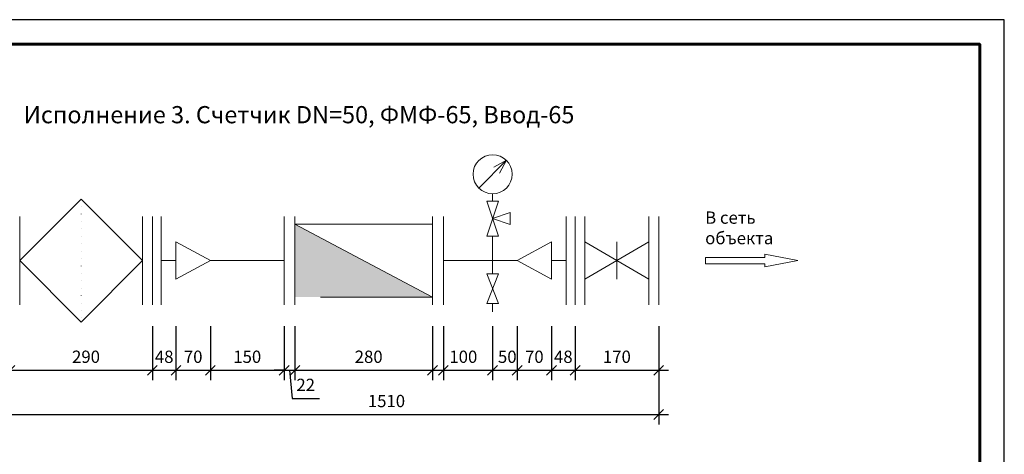
# Model space of a CAD drawing. Units: millimetres. Extents: x 3333 to 126797, y -70383 to 29033.
# Drawn here: x 50260 to 52263, y -55648 to -54764 of the extents above; entities that cross this region are included whole.
import ezdxf

# ---------------------------------------------------------------- set-up
doc = ezdxf.new("R2010")
doc.units = ezdxf.units.MM
doc.linetypes.add('ACAD_ISO07W100', pattern=[3, 0, -3])
doc.layers.get('0').update_dxf_attribs({"lineweight": 13})
doc.layers.get('Defpoints').update_dxf_attribs({"lineweight": 13})
doc.layers.add('_U+0421_U+043B_U+043E_U+0439 1', color=7, linetype='Continuous', lineweight=13)
doc.layers.add('ВК_Размеры', color=7, linetype='Continuous', lineweight=13)
doc.styles.get("Standard").update_dxf_attribs({"font": 'isocpeur.ttf', "width": 0.85})
doc.dimstyles.get("Standard").update_dxf_attribs({"dimtxt": 2.5, "dimasz": 2, "dimexe": 2, "dimexo": 0.0625, "dimgap": 1.5, "dimtad": 1, "dimdec": 0, "dimzin": 0, "dimdsep": 46, "dimtxsty": 'Standard', "dimblk": 'OBLIQUE', "dimcen": 0.09, "dimdle": 2, "dimaunit": 1, "dimadec": 0, "dimazin": 0, "dimtfac": 1, "dimtdec": 0, "dimtofl": 0, "dimtmove": 1, "dimatfit": 3, "dimldrblk": 'OPEN30', "dimfxl": 1, "dimtolj": 1, "dimtzin": 0, "dimarcsym": 0})

# ---------------------------------------------------------------- blocks, each defined once
blk = doc.blocks.new('а4')
at = {"linetype": 'Continuous', "lineweight": 25, "ltscale": 10}
blk.add_lwpolyline([(38483, -1972.8), (41453, -1972.8), (41453, 127.2), (38483, 127.2), (38483, -1972.8)], dxfattribs=at)
at = {"linetype": 'Continuous', "lineweight": 60, "ltscale": 10}
blk.add_lwpolyline([(38683, -1922.8), (41403, -1922.8), (41403, 77.2), (38683, 77.2), (38683, -1922.8)], dxfattribs=at)
blk = doc.blocks.new('_Oblique')
at = {"color": 0, "linetype": 'ByBlock', "lineweight": -2}
blk.add_line((-0.5, -0.5), (0.5, 0.5), dxfattribs=at)
blk = doc.blocks.new('*D1504')
at = {"layer": 'Defpoints', "color": 0, "lineweight": 5}
for p in [(50798, -55386.9), (50820, -55386.9), (50820, -55476.9)]:
    blk.add_point(p, dxfattribs=at)
at = {"layer": 'ВК_Размеры', "color": 0, "lineweight": -2}
for p, q in [((50798, -55387.5), (50798, -55496.9)), ((50820, -55387.5), (50820, -55496.9)), ((50798, -55476.9), (50778, -55476.9)), ((50798, -55476.9), (50820, -55476.9)), ((50809, -55476.9), (50814.2, -55534.1)), ((50820, -55476.9), (50840, -55476.9)), ((50814.2, -55534.1), (50869.7, -55534.1))]:
    blk.add_line(p, q, dxfattribs=at)
at = {"layer": 'ВК_Размеры', "color": 0, "lineweight": -2, "xscale": 20, "yscale": 20, "zscale": 20}
blk.add_blockref('_Oblique', (50798, -55476.9), dxfattribs=at)
at = {"layer": 'ВК_Размеры', "color": 0, "lineweight": -2, "xscale": 20, "yscale": 20, "zscale": 20, "rotation": 180}
blk.add_blockref('_Oblique', (50820, -55476.9), dxfattribs=at)
at = {"layer": 'ВК_Размеры', "color": 0, "lineweight": 13, "insert": (50841.9, -55506.6), "char_height": 25, "attachment_point": 5}
blk.add_mtext('\\A1;22', dxfattribs=at)
blk = doc.blocks.new('_Open30')
at = {"color": 0, "linetype": 'ByBlock', "lineweight": -2}
for p, q in [((-1, 0.27), (0, 0)), ((0, 0), (-1, -0.27)), ((0, 0), (-1, 0))]:
    blk.add_line(p, q, dxfattribs=at)
blk = doc.blocks.new('*D1505')
at = {"layer": 'Defpoints', "color": 0, "lineweight": 5}
for p in [(50820, -55386.9), (51100, -55386.9), (51100, -55476.9)]:
    blk.add_point(p, dxfattribs=at)
at = {"layer": 'ВК_Размеры', "color": 0, "lineweight": -2}
for p, q in [((50820, -55387.5), (50820, -55496.9)), ((51100, -55387.5), (51100, -55496.9)), ((50800, -55476.9), (51120, -55476.9))]:
    blk.add_line(p, q, dxfattribs=at)
at = {"layer": 'ВК_Размеры', "color": 0, "lineweight": -2, "xscale": 20, "yscale": 20, "zscale": 20, "rotation": 180}
blk.add_blockref('_Oblique', (50820, -55476.9), dxfattribs=at)
at = {"layer": 'ВК_Размеры', "color": 0, "lineweight": -2, "xscale": 20, "yscale": 20, "zscale": 20}
blk.add_blockref('_Oblique', (51100, -55476.9), dxfattribs=at)
at = {"layer": 'ВК_Размеры', "color": 0, "lineweight": 13, "insert": (50970, -55449.4), "char_height": 25, "attachment_point": 5}
blk.add_mtext('\\A1;280', dxfattribs=at)
blk = doc.blocks.new('*D1506')
at = {"layer": 'Defpoints', "color": 0, "lineweight": 5}
for p in [(50648, -55386.9), (50798, -55386.9), (50798, -55476.9)]:
    blk.add_point(p, dxfattribs=at)
at = {"layer": 'ВК_Размеры', "color": 0, "lineweight": -2}
for p, q in [((50648, -55387.5), (50648, -55496.9)), ((50798, -55387.5), (50798, -55496.9)), ((50628, -55476.9), (50818, -55476.9))]:
    blk.add_line(p, q, dxfattribs=at)
at = {"layer": 'ВК_Размеры', "color": 0, "lineweight": -2, "xscale": 20, "yscale": 20, "zscale": 20, "rotation": 180}
blk.add_blockref('_Oblique', (50648, -55476.9), dxfattribs=at)
at = {"layer": 'ВК_Размеры', "color": 0, "lineweight": -2, "xscale": 20, "yscale": 20, "zscale": 20}
blk.add_blockref('_Oblique', (50798, -55476.9), dxfattribs=at)
at = {"layer": 'ВК_Размеры', "color": 0, "lineweight": 13, "insert": (50723, -55449.4), "char_height": 25, "attachment_point": 5}
blk.add_mtext('\\A1;150', dxfattribs=at)
blk = doc.blocks.new('*D1507')
at = {"layer": 'Defpoints', "color": 0, "lineweight": 5}
for p in [(50578, -55386.9), (50648, -55386.9), (50648, -55476.9)]:
    blk.add_point(p, dxfattribs=at)
at = {"layer": 'ВК_Размеры', "color": 0, "lineweight": -2}
for p, q in [((50578, -55387.5), (50578, -55496.9)), ((50648, -55387.5), (50648, -55496.9)), ((50558, -55476.9), (50668, -55476.9))]:
    blk.add_line(p, q, dxfattribs=at)
at = {"layer": 'ВК_Размеры', "color": 0, "lineweight": -2, "xscale": 20, "yscale": 20, "zscale": 20, "rotation": 180}
blk.add_blockref('_Oblique', (50578, -55476.9), dxfattribs=at)
at = {"layer": 'ВК_Размеры', "color": 0, "lineweight": -2, "xscale": 20, "yscale": 20, "zscale": 20}
blk.add_blockref('_Oblique', (50648, -55476.9), dxfattribs=at)
at = {"layer": 'ВК_Размеры', "color": 0, "lineweight": 13, "insert": (50613, -55449.4), "char_height": 25, "attachment_point": 5}
blk.add_mtext('\\A1;70', dxfattribs=at)
blk = doc.blocks.new('*D1508')
at = {"layer": 'Defpoints', "color": 0, "lineweight": 5}
for p in [(50530, -55386.9), (50578, -55386.9), (50578, -55476.9)]:
    blk.add_point(p, dxfattribs=at)
at = {"layer": 'ВК_Размеры', "color": 0, "lineweight": -2}
for p, q in [((50530, -55387.5), (50530, -55496.9)), ((50578, -55387.5), (50578, -55496.9)), ((50510, -55476.9), (50598, -55476.9))]:
    blk.add_line(p, q, dxfattribs=at)
at = {"layer": 'ВК_Размеры', "color": 0, "lineweight": -2, "xscale": 20, "yscale": 20, "zscale": 20, "rotation": 180}
blk.add_blockref('_Oblique', (50530, -55476.9), dxfattribs=at)
at = {"layer": 'ВК_Размеры', "color": 0, "lineweight": -2, "xscale": 20, "yscale": 20, "zscale": 20}
blk.add_blockref('_Oblique', (50578, -55476.9), dxfattribs=at)
at = {"layer": 'ВК_Размеры', "color": 0, "lineweight": 13, "insert": (50554, -55449.4), "char_height": 25, "attachment_point": 5}
blk.add_mtext('\\A1;48', dxfattribs=at)
blk = doc.blocks.new('*D1509')
at = {"layer": 'Defpoints', "color": 0, "lineweight": 5}
for p in [(50240, -55386.9), (50530, -55386.9), (50530, -55476.9)]:
    blk.add_point(p, dxfattribs=at)
at = {"layer": 'ВК_Размеры', "color": 0, "lineweight": -2}
for p, q in [((50240, -55387.5), (50240, -55496.9)), ((50530, -55387.5), (50530, -55496.9)), ((50220, -55476.9), (50550, -55476.9))]:
    blk.add_line(p, q, dxfattribs=at)
at = {"layer": 'ВК_Размеры', "color": 0, "lineweight": -2, "xscale": 20, "yscale": 20, "zscale": 20, "rotation": 180}
blk.add_blockref('_Oblique', (50240, -55476.9), dxfattribs=at)
at = {"layer": 'ВК_Размеры', "color": 0, "lineweight": -2, "xscale": 20, "yscale": 20, "zscale": 20}
blk.add_blockref('_Oblique', (50530, -55476.9), dxfattribs=at)
at = {"layer": 'ВК_Размеры', "color": 0, "lineweight": 13, "insert": (50395, -55449.4), "char_height": 25, "attachment_point": 5}
blk.add_mtext('\\A1;290', dxfattribs=at)
blk = doc.blocks.new('*D1746')
at = {"layer": 'Defpoints', "color": 0, "lineweight": 5}
for p in [(51272, -55386.9), (51342, -55386.9), (51342, -55476.9)]:
    blk.add_point(p, dxfattribs=at)
at = {"layer": 'ВК_Размеры', "color": 0, "lineweight": -2}
for p, q in [((51272, -55387.5), (51272, -55496.9)), ((51342, -55387.5), (51342, -55496.9)), ((51252, -55476.9), (51362, -55476.9))]:
    blk.add_line(p, q, dxfattribs=at)
at = {"layer": 'ВК_Размеры', "color": 0, "lineweight": -2, "xscale": 20, "yscale": 20, "zscale": 20, "rotation": 180}
blk.add_blockref('_Oblique', (51272, -55476.9), dxfattribs=at)
at = {"layer": 'ВК_Размеры', "color": 0, "lineweight": -2, "xscale": 20, "yscale": 20, "zscale": 20}
blk.add_blockref('_Oblique', (51342, -55476.9), dxfattribs=at)
at = {"layer": 'ВК_Размеры', "color": 0, "lineweight": 13, "insert": (51307, -55449.4), "char_height": 25, "attachment_point": 5}
blk.add_mtext('\\A1;70', dxfattribs=at)
blk = doc.blocks.new('*D1747')
at = {"layer": 'Defpoints', "color": 0, "lineweight": 5}
for p in [(51342, -55386.9), (51390, -55386.9), (51390, -55476.9)]:
    blk.add_point(p, dxfattribs=at)
at = {"layer": 'ВК_Размеры', "color": 0, "lineweight": -2}
for p, q in [((51342, -55387.5), (51342, -55496.9)), ((51390, -55387.5), (51390, -55496.9)), ((51322, -55476.9), (51410, -55476.9))]:
    blk.add_line(p, q, dxfattribs=at)
at = {"layer": 'ВК_Размеры', "color": 0, "lineweight": -2, "xscale": 20, "yscale": 20, "zscale": 20, "rotation": 180}
blk.add_blockref('_Oblique', (51342, -55476.9), dxfattribs=at)
at = {"layer": 'ВК_Размеры', "color": 0, "lineweight": -2, "xscale": 20, "yscale": 20, "zscale": 20}
blk.add_blockref('_Oblique', (51390, -55476.9), dxfattribs=at)
at = {"layer": 'ВК_Размеры', "color": 0, "lineweight": 13, "insert": (51366, -55449.4), "char_height": 25, "attachment_point": 5}
blk.add_mtext('\\A1;48', dxfattribs=at)
blk = doc.blocks.new('*D1750')
at = {"layer": 'Defpoints', "color": 0, "lineweight": 5}
for p in [(51390, -55386.9), (51560, -55386.9), (51560, -55476.9)]:
    blk.add_point(p, dxfattribs=at)
at = {"layer": 'ВК_Размеры', "color": 0, "lineweight": -2}
for p, q in [((51390, -55387.5), (51390, -55496.9)), ((51560, -55387.5), (51560, -55496.9)), ((51370, -55476.9), (51580, -55476.9))]:
    blk.add_line(p, q, dxfattribs=at)
at = {"layer": 'ВК_Размеры', "color": 0, "lineweight": -2, "xscale": 20, "yscale": 20, "zscale": 20, "rotation": 180}
blk.add_blockref('_Oblique', (51390, -55476.9), dxfattribs=at)
at = {"layer": 'ВК_Размеры', "color": 0, "lineweight": -2, "xscale": 20, "yscale": 20, "zscale": 20}
blk.add_blockref('_Oblique', (51560, -55476.9), dxfattribs=at)
at = {"layer": 'ВК_Размеры', "color": 0, "lineweight": 13, "insert": (51475, -55449.4), "char_height": 25, "attachment_point": 5}
blk.add_mtext('\\A1;170', dxfattribs=at)
blk = doc.blocks.new('*D1744')
at = {"layer": 'Defpoints', "color": 0, "lineweight": 5}
for p in [(50050, -55477.5), (51560, -55477.5), (51560, -55566.9)]:
    blk.add_point(p, dxfattribs=at)
at = {"layer": 'ВК_Размеры', "color": 0, "lineweight": -2}
for p, q in [((50050, -55478.1), (50050, -55586.9)), ((51560, -55478.1), (51560, -55586.9)), ((50030, -55566.9), (51580, -55566.9))]:
    blk.add_line(p, q, dxfattribs=at)
at = {"layer": 'ВК_Размеры', "color": 0, "lineweight": -2, "xscale": 20, "yscale": 20, "zscale": 20, "rotation": 180}
blk.add_blockref('_Oblique', (50050, -55566.9), dxfattribs=at)
at = {"layer": 'ВК_Размеры', "color": 0, "lineweight": -2, "xscale": 20, "yscale": 20, "zscale": 20}
blk.add_blockref('_Oblique', (51560, -55566.9), dxfattribs=at)
at = {"layer": 'ВК_Размеры', "color": 0, "lineweight": 13, "insert": (51006.2, -55539.4), "char_height": 25, "attachment_point": 5}
blk.add_mtext('\\A1;1510', dxfattribs=at)
blk = doc.blocks.new('*D1981')
at = {"layer": 'Defpoints', "color": 0, "lineweight": 5}
for p in [(51122, -55386.9), (51222, -55387.5), (51222, -55476.9)]:
    blk.add_point(p, dxfattribs=at)
at = {"layer": 'ВК_Размеры', "color": 0, "lineweight": -2}
for p, q in [((51122, -55387.5), (51122, -55496.9)), ((51222, -55388.2), (51222, -55496.9)), ((51102, -55476.9), (51242, -55476.9))]:
    blk.add_line(p, q, dxfattribs=at)
at = {"layer": 'ВК_Размеры', "color": 0, "lineweight": -2, "xscale": 20, "yscale": 20, "zscale": 20, "rotation": 180}
blk.add_blockref('_Oblique', (51122, -55476.9), dxfattribs=at)
at = {"layer": 'ВК_Размеры', "color": 0, "lineweight": -2, "xscale": 20, "yscale": 20, "zscale": 20}
blk.add_blockref('_Oblique', (51222, -55476.9), dxfattribs=at)
at = {"layer": 'ВК_Размеры', "color": 0, "lineweight": 13, "insert": (51162.6, -55449.4), "char_height": 25, "attachment_point": 5}
blk.add_mtext('\\A1;100', dxfattribs=at)
blk = doc.blocks.new('*D1982')
at = {"layer": 'Defpoints', "color": 0, "lineweight": 5}
for p in [(51222, -55386.9), (51272, -55387.5), (51272, -55476.9)]:
    blk.add_point(p, dxfattribs=at)
at = {"layer": 'ВК_Размеры', "color": 0, "lineweight": -2}
for p, q in [((51222, -55387.5), (51222, -55496.9)), ((51272, -55388.2), (51272, -55496.9)), ((51202, -55476.9), (51292, -55476.9))]:
    blk.add_line(p, q, dxfattribs=at)
at = {"layer": 'ВК_Размеры', "color": 0, "lineweight": -2, "xscale": 20, "yscale": 20, "zscale": 20, "rotation": 180}
blk.add_blockref('_Oblique', (51222, -55476.9), dxfattribs=at)
at = {"layer": 'ВК_Размеры', "color": 0, "lineweight": -2, "xscale": 20, "yscale": 20, "zscale": 20}
blk.add_blockref('_Oblique', (51272, -55476.9), dxfattribs=at)
at = {"layer": 'ВК_Размеры', "color": 0, "lineweight": 13, "insert": (51252, -55449.4), "char_height": 25, "attachment_point": 5}
blk.add_mtext('\\A1;50', dxfattribs=at)

msp = doc.modelspace()

# ---------------------------------------------------------------- hatches: boundary and pattern name
at = {"lineweight": 13, "ltscale": 25}
h = msp.add_hatch(color=256, dxfattribs=at)
h.set_gradient(color1=(255, 255, 255), tint=0.8)
h.paths.add_polyline_path([(51100, -55328.1), (50820, -55179.6), (50820, -55328.1)])
h = msp.add_hatch(color=256, dxfattribs=at)
h.set_gradient(color1=(51, 51, 51), color2=(51, 51, 51), tint=1)
h.paths.add_polyline_path([(51100, -55328.1), (50960, -55253.8), (50820, -55179.6), (50820, -55328.1)])

# ---------------------------------------------------------------- linework, layer by layer
at = {"lineweight": 13, "ltscale": 10}
for p, q in [((51194.3, -55106.3), (51250.1, -55049.8)), ((51250.1, -55049.8), (51224.5, -55064)), ((51250.1, -55049.8), (51236.2, -55075.7)), ((51222.2, -55132.8), (51222.2, -55117.8)), ((50260, -55253.8), (50385, -55128.8)), ((50385, -55128.8), (50510, -55253.8)), ((51210.2, -55132.8), (51234.2, -55132.8)), ((51210.2, -55203.8), (51234.2, -55132.8)), ((51210.2, -55132.8), (51234.2, -55203.8)), ((50260, -55163.8), (50260, -55343.8)), ((50510, -55163.8), (50510, -55343.8)), ((50530, -55163.8), (50530, -55343.8)), ((50548, -55163.8), (50548, -55343.8)), ((50798, -55163.8), (50798, -55343.8)), ((50820, -55163.8), (50820, -55343.8)), ((51100, -55163.8), (51100, -55343.8)), ((51122, -55163.8), (51122, -55343.8)), ((51222.2, -55168.3), (51257.7, -55156.3)), ((51257.7, -55156.3), (51257.7, -55180.3)), ((51372, -55163.8), (51372, -55343.8)), ((51390, -55163.8), (51390, -55343.8)), ((51390, -55163.8), (51390, -55343.8)), ((51390, -55163.8), (51390, -55343.8)), ((51410, -55163.8), (51410, -55343.8)), ((51540, -55163.8), (51540, -55343.8)), ((51560, -55163.8), (51560, -55343.8)), ((50820, -55179.6), (51100, -55328.1)), ((50820, -55179.6), (51100, -55179.6)), ((50820, -55179.6), (51100, -55328.1)), ((50820, -55179.6), (51100, -55328.1)), ((50820, -55179.6), (51100, -55328.1)), ((51222.2, -55168.3), (51257.7, -55180.3)), ((51210.2, -55203.8), (51234.2, -55203.8)), ((51222.2, -55253.8), (51222.2, -55203.8)), ((50578, -55215.8), (50578, -55291.8)), ((50578, -55215.8), (50648, -55253.8)), ((51342, -55215.8), (51272, -55253.8)), ((51342, -55215.8), (51342, -55291.8)), ((51410, -55215.8), (51410, -55291.8)), ((51410, -55215.8), (51540, -55291.8)), ((51410, -55291.8), (51540, -55215.8)), ((51475, -55215.8), (51475, -55291.8)), ((51540, -55215.8), (51540, -55291.8)), ((50385, -55378.8), (50260, -55253.8)), ((50510, -55253.8), (50385, -55378.8)), ((50578, -55253.8), (50548, -55253.8)), ((50648, -55253.8), (50578, -55291.8)), ((50798, -55253.8), (50648, -55253.8)), ((51272, -55253.8), (51122, -55253.8)), ((51222.2, -55253.8), (51222.2, -55280.8)), ((51272, -55253.8), (51342, -55291.8)), ((51342, -55253.8), (51372, -55253.8)), ((51210.2, -55280.8), (51234.2, -55280.8)), ((51210.2, -55280.8), (51234.2, -55340.8)), ((51210.2, -55340.8), (51234.2, -55280.8)), ((50872, -55328.1), (51100, -55328.1)), ((51210.2, -55340.8), (51234.2, -55340.8)), ((51222.2, -55340.8), (51222.2, -55357.7))]:
    msp.add_line(p, q, dxfattribs=at)
at = {"linetype": 'ACAD_ISO07W100', "lineweight": 13, "ltscale": 5}
msp.add_line((50385, -55128.8), (50385, -55378.8), dxfattribs=at)
at = {"lineweight": 13, "ltscale": 10}
msp.add_circle((51222.2, -55078.1), 39.7, dxfattribs=at)
at = {"layer": '_U+0421_U+043B_U+043E_U+0439 1', "lineweight": 13}
for p, q in [((51843, -55253.8), (51775.7, -55241)), ((51775.7, -55241), (51775.7, -55247.5)), ((51775.7, -55247.5), (51655.4, -55247.5)), ((51655.4, -55247.5), (51655.4, -55260.1)), ((51655.4, -55260.1), (51775.7, -55260.1)), ((51775.7, -55266.7), (51843, -55253.8)), ((51775.7, -55260.1), (51775.7, -55266.7))]:
    msp.add_line(p, q, dxfattribs=at)

# ---------------------------------------------------------------- block references
at = {"lineweight": 13, "ltscale": 10}
msp.add_blockref('а4', (10810.2, -54891), dxfattribs=at)

# ---------------------------------------------------------------- texts
at = {"color": 0, "linetype": 'Continuous', "lineweight": 13, "ltscale": 10}
msp.add_text('Исполнение 3. Счетчик DN=50, ФМФ-65, Ввод-65', height=35, dxfattribs=at).set_placement((50268.1, -54974.5))
at = {"lineweight": 13, "insert": (51654.6, -55153.9), "char_height": 25, "attachment_point": 1}
msp.add_mtext_dynamic_manual_height_columns('В сеть объекта', width=158.693, gutter_width=12.5, heights=[0], dxfattribs=at)
at = {"lineweight": 13, "ltscale": 25, "insert": (38961.2, -55561.7), "char_height": 50, "attachment_point": 1}
msp.add_mtext_dynamic_manual_height_columns('\\pi60,l50,t110;Унифицированные типовые водомерные вставки комбинированными счетчиками холодной воды \\P\\pi927,t977;серии DUAL с обводной линией', width=2720, gutter_width=12.5, heights=[0], dxfattribs=at)

# ---------------------------------------------------------------- dimensions: what is measured, and where the dimension line sits
at = {"layer": 'ВК_Размеры', "lineweight": 13}
for base, p1, p2, picture, middle in [((50530, -55476.9), (50240, -55386.9), (50530, -55386.9), '*D1509', (50395, -55476.9)), ((50578, -55476.9), (50530, -55386.9), (50578, -55386.9), '*D1508', (50554, -55476.9)), ((50648, -55476.9), (50578, -55386.9), (50648, -55386.9), '*D1507', (50613, -55476.9)), ((50798, -55476.9), (50648, -55386.9), (50798, -55386.9), '*D1506', (50723, -55476.9)), ((50820, -55476.9), (50798, -55386.9), (50820, -55386.9), '*D1504', (50829.2, -55534.1)), ((51100, -55476.9), (50820, -55386.9), (51100, -55386.9), '*D1505', (50970, -55476.9)), ((51222, -55476.9), (51122, -55386.9), (51222, -55387.5), '*D1981', (51162.6, -55476.9)), ((51272, -55476.9), (51222, -55386.9), (51272, -55387.5), '*D1982', (51252, -55476.9)), ((51342, -55476.9), (51272, -55386.9), (51342, -55386.9), '*D1746', (51307, -55476.9)), ((51390, -55476.9), (51342, -55386.9), (51390, -55386.9), '*D1747', (51366, -55476.9)), ((51560, -55476.9), (51390, -55386.9), (51560, -55386.9), '*D1750', (51475, -55476.9)), ((51560, -55566.9), (50050, -55477.5), (51560, -55477.5), '*D1744', (51006.2, -55566.9))]:
    dim = msp.add_linear_dim(base=base, p1=p1, p2=p2, dimstyle='Standard', override={"dimscale": 10, "dimlfac": 1, "dimtxsty": 'Standard', "dimtolj": 1}, dxfattribs=at)
    dim.commit()
    dim.dimension.update_dxf_attribs({"geometry": picture, "text_midpoint": middle, "dimtype": 160})

doc.saveas('drawing.dxf')
